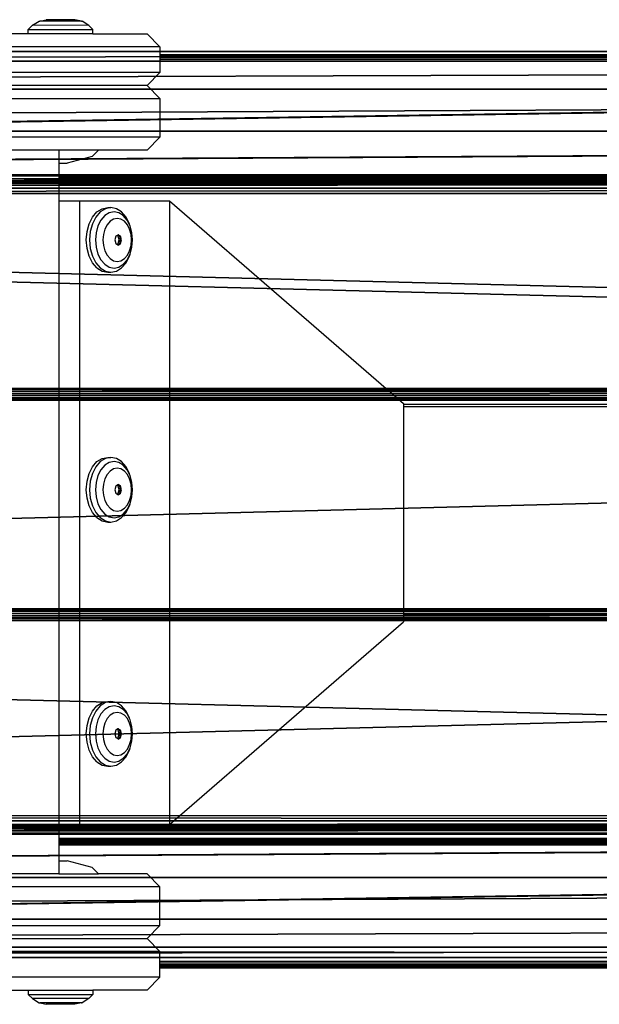
# Model space of a CAD drawing. Units: centimetres. Extents: x -320 to 320, y -195 to 195.
# Drawn here: x -4 to 9, y -13 to 10 of the extents above; entities that cross this region are included whole.
import ezdxf

# ---------------------------------------------------------------- set-up
doc = ezdxf.new("R2010")
doc.units = ezdxf.units.CM
doc.header["$LTSCALE"] = 2.54
doc.layers.get('0').update_dxf_attribs({"true_color": 0xff5454})
doc.layers.add('VP-EQ', color=7, linetype='Continuous', true_color=0x8a3492, plot=False)

# ---------------------------------------------------------------- blocks, each defined once
blk = doc.blocks.new('R__nica_6')
at = {"color": 0}
for p, q in [((0, 22, 8.75), (0, 209, 8.75)), ((0, 22, 8.75), (0, 209, 8.75)), ((0, 22, 8.5), (0, 209, 8.5)), ((0, 22, 8.5), (0, 209, 8.5)), ((2.855, 22, 8.75), (2.855, 209, 8.75)), ((2.855, 22, 8.75), (2.855, 209, 8.75)), ((2.879, 22, 8.5), (2.879, 209, 8.5)), ((2.879, 22, 8.5), (2.879, 209, 8.5)), ((3.022, 22, 8.71), (3.022, 209, 8.71)), ((3.022, 22, 8.71), (3.022, 209, 8.71)), ((3.06, 22, 8.396), (3.06, 209, 8.396)), ((3.06, 22, 8.396), (3.06, 209, 8.396)), ((3.17, 22, 8.625), (3.17, 209, 8.625)), ((3.17, 22, 8.625), (3.17, 209, 8.625)), ((3.288, 22, 8.5), (3.288, 209, 8.5)), ((3.288, 22, 8.5), (3.288, 209, 8.5)), ((7.816, 22, 0.158), (7.816, 209, 0.158)), ((7.816, 22, 0.158), (7.816, 209, 0.158)), ((7.887, 22, 0.074), (7.887, 209, 0.074)), ((7.887, 22, 0.074), (7.887, 209, 0.074)), ((7.981, 22, 0.019), (7.982, 209, 0.019)), ((7.981, 22, 0.019), (7.982, 209, 0.019)), ((8.033, 22, 0.283), (8.033, 209, 0.283)), ((8.033, 22, 0.283), (8.033, 209, 0.283)), ((8.089, 22, 0), (8.09, 209, 0)), ((8.089, 22, 0), (8.09, 209, 0)), ((8.089, 22, 0.25), (8.09, 209, 0.25)), ((8.089, 22, 0.25), (8.09, 209, 0.25)), ((12.925, 22, 0), (12.925, 209, 0)), ((12.925, 22, 0), (12.925, 209, 0)), ((12.925, 22, 0.25), (12.925, 209, 0.25)), ((12.925, 22, 0.25), (12.925, 209, 0.25)), ((12.982, 22, 0.283), (12.982, 209, 0.283)), ((12.982, 22, 0.283), (12.982, 209, 0.283)), ((13.033, 22, 0.019), (13.033, 209, 0.019)), ((13.033, 22, 0.019), (13.033, 209, 0.019)), ((13.128, 22, 0.074), (13.128, 209, 0.074)), ((13.128, 22, 0.074), (13.128, 209, 0.074)), ((13.198, 22, 0.158), (13.198, 209, 0.158)), ((13.198, 22, 0.158), (13.198, 209, 0.158)), ((17.726, 22, 8.5), (17.726, 209, 8.5)), ((17.726, 22, 8.5), (17.726, 209, 8.5)), ((17.844, 22, 8.625), (17.844, 209, 8.625)), ((17.844, 22, 8.625), (17.844, 209, 8.625)), ((17.955, 22, 8.396), (17.955, 209, 8.396)), ((17.955, 22, 8.396), (17.955, 209, 8.396)), ((17.993, 22, 8.71), (17.993, 209, 8.71)), ((17.993, 22, 8.71), (17.993, 209, 8.71)), ((18.135, 22, 8.5), (18.135, 209, 8.5)), ((18.135, 22, 8.5), (18.135, 209, 8.5)), ((18.159, 22, 8.75), (18.159, 209, 8.75)), ((18.159, 22, 8.75), (18.159, 209, 8.75)), ((21.015, 22, 8.5), (21.015, 209, 8.5)), ((21.015, 22, 8.5), (21.015, 209, 8.5)), ((21.015, 22, 8.75), (21.015, 209, 8.75)), ((21.015, 22, 8.75), (21.015, 209, 8.75))]:
    blk.add_line(p, q, dxfattribs=at)
mesh = blk.add_polyface(dxfattribs=at)
corners = [(2.855, 22, 8.75), (0, 209, 8.75), (0, 22, 8.75), (2.855, 209, 8.75)]
mesh.append_faces([[corners[k] for k in face] for face in [(0, 1, 2), (1, 0, 3)]], dxfattribs={"vtx0": -1, "color": 0})
mesh = blk.add_polyface(dxfattribs=at)
corners = [(0, 209, 8.75), (0, 22, 8.5), (0, 22, 8.75), (0, 209, 8.5)]
mesh.append_faces([[corners[k] for k in face] for face in [(0, 1, 2), (1, 0, 3)]], dxfattribs={"vtx0": -1, "color": 0})
mesh = blk.add_polyface(dxfattribs=at)
corners = [(0, 209, 8.5), (2.879, 22, 8.5), (0, 22, 8.5), (2.879, 209, 8.5)]
mesh.append_faces([[corners[k] for k in face] for face in [(0, 1, 2), (1, 0, 3)]], dxfattribs={"vtx0": -1, "color": 0})
mesh = blk.add_polyface(dxfattribs=at)
corners = [(3.022, 22, 8.71), (2.855, 209, 8.75), (2.855, 22, 8.75), (3.022, 209, 8.71)]
mesh.append_faces([[corners[k] for k in face] for face in [(0, 1, 2), (1, 0, 3)]], dxfattribs={"vtx0": -1, "color": 0})
mesh = blk.add_polyface(dxfattribs=at)
corners = [(2.879, 209, 8.5), (3.06, 22, 8.396), (2.879, 22, 8.5), (3.06, 209, 8.396)]
mesh.append_faces([[corners[k] for k in face] for face in [(0, 1, 2), (1, 0, 3)]], dxfattribs={"vtx0": -1, "color": 0})
mesh = blk.add_polyface(dxfattribs=at)
corners = [(3.17, 22, 8.625), (3.022, 209, 8.71), (3.022, 22, 8.71), (3.17, 209, 8.625)]
mesh.append_faces([[corners[k] for k in face] for face in [(0, 1, 2), (1, 0, 3)]], dxfattribs={"vtx0": -1, "color": 0})
mesh = blk.add_polyface(dxfattribs=at)
corners = [(3.06, 209, 8.396), (7.816, 22, 0.158), (3.06, 22, 8.396), (7.816, 209, 0.158)]
mesh.append_faces([[corners[k] for k in face] for face in [(0, 1, 2), (1, 0, 3)]], dxfattribs={"vtx0": -1, "color": 0})
mesh = blk.add_polyface(dxfattribs=at)
corners = [(3.288, 209, 8.5), (3.17, 22, 8.625), (3.288, 22, 8.5), (3.17, 209, 8.625)]
mesh.append_faces([[corners[k] for k in face] for face in [(0, 1, 2), (1, 0, 3)]], dxfattribs={"vtx0": -1, "color": 0})
mesh = blk.add_polyface(dxfattribs=at)
corners = [(8.033, 209, 0.283), (3.288, 22, 8.5), (8.033, 22, 0.283), (3.288, 209, 8.5)]
mesh.append_faces([[corners[k] for k in face] for face in [(0, 1, 2), (1, 0, 3)]], dxfattribs={"vtx0": -1, "color": 0})
mesh = blk.add_polyface(dxfattribs=at)
corners = [(7.816, 22, 0.158), (7.887, 209, 0.074), (7.887, 22, 0.074), (7.816, 209, 0.158)]
mesh.append_faces([[corners[k] for k in face] for face in [(0, 1, 2), (1, 0, 3)]], dxfattribs={"vtx0": -1, "color": 0})
mesh = blk.add_polyface(dxfattribs=at)
corners = [(7.887, 209, 0.074), (7.981, 22, 0.019), (7.887, 22, 0.074), (7.982, 209, 0.019)]
mesh.append_faces([[corners[k] for k in face] for face in [(0, 1, 2), (1, 0, 3)]], dxfattribs={"vtx0": -1, "color": 0})
mesh = blk.add_polyface(dxfattribs=at)
corners = [(7.982, 209, 0.019), (8.089, 22, 0), (7.981, 22, 0.019), (8.09, 209, 0)]
mesh.append_faces([[corners[k] for k in face] for face in [(0, 1, 2), (1, 0, 3)]], dxfattribs={"vtx0": -1, "color": 0})
mesh = blk.add_polyface(dxfattribs=at)
corners = [(8.089, 22, 0.25), (8.033, 209, 0.283), (8.033, 22, 0.283), (8.09, 209, 0.25)]
mesh.append_faces([[corners[k] for k in face] for face in [(0, 1, 2), (1, 0, 3)]], dxfattribs={"vtx0": -1, "color": 0})
mesh = blk.add_polyface(dxfattribs=at)
corners = [(8.09, 209, 0), (12.925, 22, 0), (8.089, 22, 0), (12.925, 209, 0)]
mesh.append_faces([[corners[k] for k in face] for face in [(0, 1, 2), (1, 0, 3)]], dxfattribs={"vtx0": -1, "color": 0})
mesh = blk.add_polyface(dxfattribs=at)
corners = [(12.925, 22, 0.25), (8.09, 209, 0.25), (8.089, 22, 0.25), (12.925, 209, 0.25)]
mesh.append_faces([[corners[k] for k in face] for face in [(0, 1, 2), (1, 0, 3)]], dxfattribs={"vtx0": -1, "color": 0})
mesh = blk.add_polyface(dxfattribs=at)
corners = [(12.925, 209, 0), (13.033, 22, 0.019), (12.925, 22, 0), (13.033, 209, 0.019)]
mesh.append_faces([[corners[k] for k in face] for face in [(0, 1, 2), (1, 0, 3)]], dxfattribs={"vtx0": -1, "color": 0})
mesh = blk.add_polyface(dxfattribs=at)
corners = [(12.982, 22, 0.283), (12.925, 209, 0.25), (12.925, 22, 0.25), (12.982, 209, 0.283)]
mesh.append_faces([[corners[k] for k in face] for face in [(0, 1, 2), (1, 0, 3)]], dxfattribs={"vtx0": -1, "color": 0})
mesh = blk.add_polyface(dxfattribs=at)
corners = [(17.726, 209, 8.5), (12.982, 22, 0.283), (17.726, 22, 8.5), (12.982, 209, 0.283)]
mesh.append_faces([[corners[k] for k in face] for face in [(0, 1, 2), (1, 0, 3)]], dxfattribs={"vtx0": -1, "color": 0})
mesh = blk.add_polyface(dxfattribs=at)
corners = [(13.033, 209, 0.019), (13.128, 22, 0.074), (13.033, 22, 0.019), (13.128, 209, 0.074)]
mesh.append_faces([[corners[k] for k in face] for face in [(0, 1, 2), (1, 0, 3)]], dxfattribs={"vtx0": -1, "color": 0})
mesh = blk.add_polyface(dxfattribs=at)
corners = [(13.128, 22, 0.074), (13.198, 209, 0.158), (13.198, 22, 0.158), (13.128, 209, 0.074)]
mesh.append_faces([[corners[k] for k in face] for face in [(0, 1, 2), (1, 0, 3)]], dxfattribs={"vtx0": -1, "color": 0})
mesh = blk.add_polyface(dxfattribs=at)
corners = [(13.198, 22, 0.158), (17.955, 209, 8.396), (17.955, 22, 8.396), (13.198, 209, 0.158)]
mesh.append_faces([[corners[k] for k in face] for face in [(0, 1, 2), (1, 0, 3)]], dxfattribs={"vtx0": -1, "color": 0})
mesh = blk.add_polyface(dxfattribs=at)
corners = [(17.844, 22, 8.625), (17.726, 209, 8.5), (17.726, 22, 8.5), (17.844, 209, 8.625)]
mesh.append_faces([[corners[k] for k in face] for face in [(0, 1, 2), (1, 0, 3)]], dxfattribs={"vtx0": -1, "color": 0})
mesh = blk.add_polyface(dxfattribs=at)
corners = [(17.993, 22, 8.71), (17.844, 209, 8.625), (17.844, 22, 8.625), (17.993, 209, 8.71)]
mesh.append_faces([[corners[k] for k in face] for face in [(0, 1, 2), (1, 0, 3)]], dxfattribs={"vtx0": -1, "color": 0})
mesh = blk.add_polyface(dxfattribs=at)
corners = [(17.955, 209, 8.396), (18.135, 22, 8.5), (17.955, 22, 8.396), (18.135, 209, 8.5)]
mesh.append_faces([[corners[k] for k in face] for face in [(0, 1, 2), (1, 0, 3)]], dxfattribs={"vtx0": -1, "color": 0})
mesh = blk.add_polyface(dxfattribs=at)
corners = [(18.159, 22, 8.75), (17.993, 209, 8.71), (17.993, 22, 8.71), (18.159, 209, 8.75)]
mesh.append_faces([[corners[k] for k in face] for face in [(0, 1, 2), (1, 0, 3)]], dxfattribs={"vtx0": -1, "color": 0})
mesh = blk.add_polyface(dxfattribs=at)
corners = [(18.135, 209, 8.5), (21.015, 22, 8.5), (18.135, 22, 8.5), (21.015, 209, 8.5)]
mesh.append_faces([[corners[k] for k in face] for face in [(0, 1, 2), (1, 0, 3)]], dxfattribs={"vtx0": -1, "color": 0})
mesh = blk.add_polyface(dxfattribs=at)
corners = [(21.015, 22, 8.75), (18.159, 209, 8.75), (18.159, 22, 8.75), (21.015, 209, 8.75)]
mesh.append_faces([[corners[k] for k in face] for face in [(0, 1, 2), (1, 0, 3)]], dxfattribs={"vtx0": -1, "color": 0})
mesh = blk.add_polyface(dxfattribs=at)
corners = [(21.015, 22, 8.5), (21.015, 209, 8.75), (21.015, 22, 8.75), (21.015, 209, 8.5)]
mesh.append_faces([[corners[k] for k in face] for face in [(0, 1, 2), (1, 0, 3)]], dxfattribs={"vtx0": -1, "color": 0})
blk = doc.blocks.new('rynna_187_1')
at = {"color": 253, "true_color": 0xa8a8a8, "extrusion": (9.61697e-14, 5.11339e-08, 1), "rotation": 8.127438019525682e-06}
blk.add_blockref('R__nica_6', (0, 0, -8.751), dxfattribs=at)
blk = doc.blocks.new('Grupuj_127')
at = {"color": 0}
for p, q in [((0, 190, 1.3), (0, 3, 1.3)), ((0, 190), (0, 3)), ((0, 190), (0, 3)), ((0, 190, 1.3), (0, 3, 1.3)), ((3, 190, 1.3), (3, 3, 1.3)), ((3, 190, 0), (3, 3, 0)), ((3, 190, 0), (3, 3, 0)), ((3, 190, 1.3), (3, 3, 1.3)), ((18.015, 3, 1.3), (18.015, 190, 1.3)), ((18.015, 3, 0), (18.015, 190, 0)), ((18.015, 3, 0), (18.015, 190, 0)), ((18.015, 3, 1.3), (18.015, 190, 1.3)), ((21.015, 3, 1.3), (21.015, 190, 1.3)), ((21.015, 3), (21.015, 190, 0)), ((21.015, 3, 1.3), (21.015, 190, 1.3)), ((21.015, 3), (21.015, 190, 0))]:
    blk.add_line(p, q, dxfattribs=at)
mesh = blk.add_polyface(dxfattribs=at)
corners = [(18.015, 0, 1.3), (3, 3, 1.3), (3, 0, 1.3), (18.015, 3, 1.3), (19.167, 0.221, 1.3), (18.015, 190, 1.3), (18.015, 193, 1.3), (19.167, 192.779, 1.3), (20.144, 0.871, 1.3), (20.144, 192.129, 1.3), (20.793, 1.848, 1.3), (20.794, 191.152, 1.3), (21.015, 3, 1.3), (21.015, 190, 1.3), (0.235, 1.856, 1.3), (0, 190, 1.3), (0, 3, 1.3), (0.235, 191.144, 1.3), (0.885, 0.885, 1.3), (0.885, 192.115, 1.3), (1.856, 0.235, 1.3), (1.856, 192.765, 1.3), (3, 193, 1.3), (3, 190, 1.3)]
mesh.append_faces([[corners[k] for k in face] for face in [(11, 12, 13), (14, 15, 16)]], dxfattribs={"vtx0": -1, "color": 0})
mesh.append_faces([[corners[k] for k in face] for face in [(0, 1, 2), (1, 0, 3), (3, 4, 5), (6, 4, 7), (7, 8, 9), (9, 10, 11), (15, 14, 17), (17, 18, 19), (19, 20, 21), (21, 1, 22), (22, 23, 6)]], dxfattribs={"vtx0": -1, "vtx1": -1, "color": 0})
mesh.append_faces([[corners[k] for k in face] for face in [(5, 4, 6), (21, 2, 1)]], dxfattribs={"vtx0": -1, "vtx1": -1, "vtx2": -1, "color": 0})
mesh.append_faces([[corners[k] for k in face] for face in [(3, 0, 4), (7, 4, 8), (9, 8, 10), (11, 10, 12), (17, 14, 18), (19, 18, 20), (21, 20, 2), (22, 1, 23), (6, 23, 5)]], dxfattribs={"vtx0": -1, "vtx2": -1, "color": 0})
mesh = blk.add_polyface(dxfattribs=at)
corners = [(3, 193, 0), (3, 3, 0), (1.856, 192.765, 0), (3, 190, 0), (18.015, 193, 0), (18.015, 190, 0), (19.167, 192.779, 0), (19.167, 0.221, 0), (20.144, 0.871, 0), (20.144, 192.129, 0), (20.793, 1.848, 0), (20.794, 191.152, 0), (21.015, 3), (21.015, 190, 0), (0.235, 191.144, 0), (0, 3), (0, 190), (0.235, 1.856, 0), (0.885, 0.885, 0), (0.885, 192.115, 0), (1.856, 0.235, 0.001), (3, 0, 0), (18.015, 3, 0), (18.015, 0, 0)]
mesh.append_faces([[corners[k] for k in face] for face in [(12, 11, 13), (14, 15, 16)]], dxfattribs={"vtx0": -1, "color": 0})
mesh.append_faces([[corners[k] for k in face] for face in [(0, 1, 2), (1, 0, 3), (3, 4, 5), (7, 6, 8), (8, 9, 10), (10, 11, 12), (15, 14, 17), (17, 14, 18), (18, 19, 20), (20, 2, 21), (21, 22, 23), (23, 5, 7)]], dxfattribs={"vtx0": -1, "vtx1": -1, "color": 0})
mesh.append_faces([[corners[k] for k in face] for face in [(5, 6, 7), (21, 2, 1)]], dxfattribs={"vtx0": -1, "vtx1": -1, "vtx2": -1, "color": 0})
mesh.append_faces([[corners[k] for k in face] for face in [(3, 0, 4), (5, 4, 6), (8, 6, 9), (10, 9, 11), (18, 14, 19), (20, 19, 2), (21, 1, 22), (23, 22, 5)]], dxfattribs={"vtx0": -1, "vtx2": -1, "color": 0})
mesh = blk.add_polyface(dxfattribs=at)
corners = [(0, 3, 1.3), (0, 190), (0, 3), (0, 190, 1.3)]
mesh.append_faces([[corners[k] for k in face] for face in [(0, 1, 2), (1, 0, 3)]], dxfattribs={"vtx0": -1, "color": 0})
mesh = blk.add_polyface(dxfattribs=at)
corners = [(3, 190, 0), (3, 3, 1.3), (3, 3, 0), (3, 190, 1.3)]
mesh.append_faces([[corners[k] for k in face] for face in [(0, 1, 2), (1, 0, 3)]], dxfattribs={"vtx0": -1, "color": 0})
mesh = blk.add_polyface(dxfattribs=at)
corners = [(18.015, 3, 1.3), (18.015, 190, 0), (18.015, 3, 0), (18.015, 190, 1.3)]
mesh.append_faces([[corners[k] for k in face] for face in [(0, 1, 2), (1, 0, 3)]], dxfattribs={"vtx0": -1, "color": 0})
mesh = blk.add_polyface(dxfattribs=at)
corners = [(21.015, 190, 0), (21.015, 3, 1.3), (21.015, 3), (21.015, 190, 1.3)]
mesh.append_faces([[corners[k] for k in face] for face in [(0, 1, 2), (1, 0, 3)]], dxfattribs={"vtx0": -1, "color": 0})
blk = doc.blocks.new('rynienka_zapora_187_ROBINIA')
at = {"color": 153, "true_color": 0x6495eb, "extrusion": (-5.17171e-07, -5.33806e-08, 1), "rotation": 8.53762436976278e-07}
blk.add_blockref('Grupuj_127', (0.936, 0, 83.677), dxfattribs=at)
at = {"color": 0, "extrusion": (-2.31895e-07, -2.85276e-07, 1), "rotation": 8.53767164367377e-07}
blk.add_blockref('rynna_187_1', (0.936, -19, 83.677), dxfattribs=at)
blk = doc.blocks.new('Grupuj_106')
at = {"color": 0}
blk.add_blockref('rynienka_zapora_187_ROBINIA', (29.902, 63.14), dxfattribs=at)
blk = doc.blocks.new('2854')
at = {"layer": 'VP-EQ', "color": 0}
for p, q in [((5156.025, -3201.257), (5156.123, -3201.161)), ((5156.123, -3201.161), (5156.276, -3201.061)), ((5157.428, -3201.162), (5156.123, -3201.161)), ((5156.276, -3201.061), (5156.293, -3201.061)), ((5156.293, -3201.061), (5156.442, -3201.03)), ((5157.258, -3201.062), (5156.293, -3201.061)), ((5157.109, -3201.031), (5156.442, -3201.03)), ((5157.258, -3201.062), (5157.109, -3201.031)), ((5157.258, -3201.062), (5157.275, -3201.062)), ((5157.428, -3201.162), (5157.275, -3201.062)), ((5157.525, -3201.259), (5157.428, -3201.162)), ((5156.025, -3201.357), (5155.625, -3201.357)), ((5156.025, -3201.357), (5156.025, -3201.257)), ((5156.025, -3201.257), (5157.525, -3201.259)), ((5157.525, -3201.357), (5156.025, -3201.357)), ((5157.525, -3201.357), (5157.525, -3201.259)), ((5157.525, -3201.357), (5158.781, -3201.357)), ((5158.781, -3201.357), (5159.081, -3201.657)), ((5159.081, -3201.657), (5152.581, -3201.657)), ((5159.081, -3201.657), (5159.081, -3201.837)), ((5159.081, -3201.837), (5179.11, -3201.837)), ((5159.081, -3201.837), (5179.112, -3201.838)), ((5159.081, -3201.837), (5159.081, -3201.841)), ((5159.081, -3201.841), (5179.112, -3201.838)), ((5159.081, -3201.841), (5179.112, -3201.841)), ((5159.081, -3201.841), (5159.081, -3201.845)), ((5159.081, -3201.845), (5179.112, -3201.846)), ((5159.081, -3201.845), (5159.081, -3201.851)), ((5159.081, -3201.851), (5179.112, -3201.85)), ((5159.081, -3201.851), (5159.081, -3201.856)), ((5159.081, -3201.856), (5179.112, -3201.853)), ((5159.081, -3201.856), (5179.112, -3201.856)), ((5159.081, -3201.856), (5159.081, -3201.862)), ((5159.081, -3201.862), (5179.112, -3201.864)), ((5159.081, -3201.862), (5159.081, -3201.866)), ((5159.081, -3201.866), (5179.11, -3201.868)), ((5159.081, -3201.866), (5159.081, -3201.872)), ((5159.081, -3201.872), (5179.112, -3201.87)), ((5159.081, -3201.872), (5159.081, -3201.876)), ((5159.081, -3201.876), (5179.112, -3201.875)), ((5159.081, -3201.876), (5159.081, -3201.88)), ((5159.081, -3201.88), (5179.112, -3201.88)), ((5159.081, -3201.88), (5159.081, -3201.884)), ((5179.112, -3201.885), (5159.081, -3201.884)), ((5159.081, -3201.884), (5159.081, -3201.894)), ((5179.112, -3201.897), (5159.081, -3201.894)), ((5159.081, -3201.894), (5159.081, -3201.906)), ((5179.112, -3201.905), (5159.081, -3201.906)), ((5159.081, -3201.906), (5159.081, -3201.911)), ((5159.081, -3201.911), (5179.112, -3201.911)), ((5159.081, -3201.911), (5159.081, -3201.947)), ((5159.081, -3201.947), (5179.112, -3201.947)), ((5159.081, -3201.947), (5159.081, -3201.986)), ((5159.081, -3201.986), (5179.112, -3201.986)), ((5159.081, -3201.986), (5159.081, -3202.257)), ((5159.081, -3202.257), (5152.581, -3202.257)), ((5159.081, -3202.257), (5158.781, -3202.557)), ((5158.781, -3202.557), (5152.881, -3202.557)), ((5158.781, -3202.557), (5159.081, -3202.857)), ((5152.581, -3202.857), (5159.081, -3202.857)), ((5159.081, -3202.857), (5159.081, -3203.757)), ((5159.081, -3203.757), (5152.581, -3203.757)), ((5159.081, -3203.757), (5158.781, -3204.057)), ((5156.733, -3204.057), (5154.082, -3204.057)), ((5156.733, -3204.057), (5156.733, -3204.357)), ((5157.652, -3204.057), (5156.733, -3204.057)), ((5157.652, -3204.057), (5157.506, -3204.203)), ((5158.781, -3204.057), (5157.652, -3204.057)), ((5156.733, -3204.357), (5156.931, -3204.357)), ((5156.733, -3204.357), (5156.733, -3204.686)), ((5157.506, -3204.203), (5156.931, -3204.357)), ((5156.733, -3204.686), (5179.112, -3204.686)), ((5156.733, -3204.686), (5156.733, -3204.705)), ((5179.112, -3204.71), (5156.733, -3204.705)), ((5156.733, -3204.705), (5156.733, -3204.722)), ((5179.112, -3204.721), (5156.733, -3204.722)), ((5156.733, -3204.722), (5156.733, -3204.725)), ((5179.112, -3204.725), (5156.733, -3204.725)), ((5156.733, -3204.725), (5156.733, -3204.74)), ((5179.112, -3204.744), (5156.733, -3204.74)), ((5156.733, -3204.74), (5156.733, -3204.756)), ((5179.112, -3204.754), (5156.733, -3204.756)), ((5156.733, -3204.756), (5156.733, -3204.761)), ((5179.112, -3204.761), (5156.733, -3204.761)), ((5156.733, -3204.761), (5156.733, -3204.771)), ((5179.112, -3204.774), (5156.733, -3204.771)), ((5156.733, -3204.771), (5156.733, -3204.785)), ((5179.112, -3204.783), (5156.733, -3204.785)), ((5156.733, -3204.785), (5156.733, -3204.796)), ((5179.112, -3204.797), (5156.733, -3204.796)), ((5156.733, -3204.796), (5156.733, -3204.802)), ((5179.112, -3204.801), (5156.733, -3204.802)), ((5156.733, -3204.802), (5156.733, -3204.805)), ((5179.112, -3204.805), (5156.733, -3204.805)), ((5156.733, -3204.805), (5156.733, -3204.816)), ((5179.112, -3204.816), (5156.733, -3204.816)), ((5179.112, -3204.819), (5156.733, -3204.816)), ((5156.733, -3204.816), (5156.733, -3204.825)), ((5179.11, -3204.821), (5156.733, -3204.825)), ((5179.112, -3204.825), (5156.733, -3204.825)), ((5156.733, -3204.825), (5156.733, -3204.831)), ((5179.11, -3204.828), (5156.733, -3204.828)), ((5179.112, -3204.831), (5156.733, -3204.831)), ((5179.11, -3204.835), (5156.733, -3204.831)), ((5156.733, -3204.831), (5156.733, -3204.836)), ((5179.11, -3204.835), (5156.733, -3204.836)), ((5156.733, -3204.836), (5179.112, -3204.836)), ((5156.733, -3204.836), (5156.733, -3205.233)), ((5156.733, -3205.233), (5157.221, -3205.233)), ((5156.733, -3205.233), (5156.733, -3219.703)), ((5157.221, -3205.233), (5159.299, -3205.233)), ((5157.221, -3219.703), (5157.221, -3205.233)), ((5159.299, -3205.233), (5159.299, -3219.703)), ((5159.299, -3205.233), (5164.734, -3209.933)), ((5157.516, -3205.61), (5157.619, -3205.491)), ((5157.694, -3205.491), (5157.591, -3205.61)), ((5157.619, -3205.491), (5157.739, -3205.416)), ((5157.814, -3205.416), (5157.694, -3205.491)), ((5157.739, -3205.416), (5157.868, -3205.391)), ((5157.903, -3205.51), (5157.799, -3205.575)), ((5157.943, -3205.391), (5157.814, -3205.416)), ((5157.868, -3205.391), (5157.943, -3205.391)), ((5158.015, -3205.488), (5157.903, -3205.51)), ((5158.071, -3205.416), (5157.943, -3205.391)), ((5158.127, -3205.51), (5158.015, -3205.488)), ((5158.191, -3205.491), (5158.071, -3205.416)), ((5158.231, -3205.575), (5158.127, -3205.51)), ((5158.294, -3205.61), (5158.191, -3205.491)), ((5157.388, -3205.946), (5157.437, -3205.766)), ((5157.437, -3205.766), (5157.516, -3205.61)), ((5157.512, -3205.766), (5157.463, -3205.946)), ((5157.591, -3205.61), (5157.512, -3205.766)), ((5157.709, -3205.679), (5157.64, -3205.814)), ((5157.799, -3205.575), (5157.709, -3205.679)), ((5157.856, -3205.787), (5157.803, -3205.891)), ((5157.924, -3205.708), (5157.856, -3205.787)), ((5158.004, -3205.658), (5157.924, -3205.708)), ((5158.09, -3205.641), (5158.004, -3205.658)), ((5158.175, -3205.658), (5158.09, -3205.641)), ((5158.255, -3205.708), (5158.175, -3205.658)), ((5158.321, -3205.679), (5158.231, -3205.575)), ((5158.324, -3205.787), (5158.255, -3205.708)), ((5158.373, -3205.766), (5158.294, -3205.61)), ((5158.383, -3205.802), (5158.321, -3205.679)), ((5158.376, -3205.891), (5158.324, -3205.787)), ((5158.383, -3205.802), (5158.373, -3205.766)), ((5157.371, -3206.141), (5157.388, -3205.946)), ((5157.463, -3205.946), (5157.446, -3206.141)), ((5157.597, -3205.972), (5157.582, -3206.141)), ((5157.64, -3205.814), (5157.597, -3205.972)), ((5157.77, -3206.011), (5157.759, -3206.141)), ((5157.803, -3205.891), (5157.77, -3206.011)), ((5158.109, -3206.023), (5158.103, -3206.027)), ((5158.113, -3206.021), (5158.109, -3206.023)), ((5158.146, -3206.056), (5158.109, -3206.023)), ((5158.169, -3206.056), (5158.113, -3206.021)), ((5158.409, -3206.011), (5158.376, -3205.891)), ((5158.389, -3205.814), (5158.383, -3205.802)), ((5158.432, -3205.972), (5158.389, -3205.814)), ((5158.421, -3206.141), (5158.409, -3206.011)), ((5158.447, -3206.141), (5158.432, -3205.972)), ((5157.388, -3206.335), (5157.371, -3206.141)), ((5157.446, -3206.141), (5157.463, -3206.335)), ((5157.582, -3206.141), (5157.597, -3206.309)), ((5157.759, -3206.141), (5157.77, -3206.27)), ((5158.057, -3206.056), (5158.034, -3206.141)), ((5158.034, -3206.141), (5158.057, -3206.225)), ((5158.103, -3206.027), (5158.057, -3206.056)), ((5158.057, -3206.225), (5158.103, -3206.251)), ((5158.134, -3206.141), (5158.103, -3206.027)), ((5158.146, -3206.056), (5158.103, -3206.027)), ((5158.103, -3206.251), (5158.134, -3206.141)), ((5158.103, -3206.251), (5158.146, -3206.225)), ((5158.103, -3206.251), (5158.113, -3206.26)), ((5158.113, -3206.26), (5158.169, -3206.225)), ((5158.169, -3206.141), (5158.146, -3206.056)), ((5158.146, -3206.225), (5158.169, -3206.141)), ((5158.192, -3206.141), (5158.169, -3206.056)), ((5158.169, -3206.225), (5158.192, -3206.141)), ((5158.409, -3206.27), (5158.421, -3206.141)), ((5158.432, -3206.309), (5158.447, -3206.141)), ((5157.437, -3206.516), (5157.388, -3206.335)), ((5157.463, -3206.335), (5157.512, -3206.516)), ((5157.597, -3206.309), (5157.64, -3206.467)), ((5157.64, -3206.467), (5157.709, -3206.602)), ((5157.77, -3206.27), (5157.803, -3206.39)), ((5157.803, -3206.39), (5157.856, -3206.494)), ((5158.321, -3206.602), (5158.389, -3206.467)), ((5158.324, -3206.494), (5158.376, -3206.39)), ((5158.373, -3206.516), (5158.389, -3206.467)), ((5158.376, -3206.39), (5158.409, -3206.27)), ((5158.389, -3206.467), (5158.432, -3206.309)), ((5157.516, -3206.671), (5157.437, -3206.516)), ((5157.512, -3206.516), (5157.591, -3206.671)), ((5157.619, -3206.79), (5157.516, -3206.671)), ((5157.591, -3206.671), (5157.694, -3206.79)), ((5157.709, -3206.602), (5157.799, -3206.706)), ((5157.799, -3206.706), (5157.903, -3206.771)), ((5157.856, -3206.494), (5157.924, -3206.573)), ((5157.924, -3206.573), (5158.004, -3206.623)), ((5158.004, -3206.623), (5158.09, -3206.64)), ((5158.09, -3206.64), (5158.175, -3206.623)), ((5158.127, -3206.771), (5158.231, -3206.706)), ((5158.175, -3206.623), (5158.255, -3206.573)), ((5158.191, -3206.79), (5158.294, -3206.671)), ((5158.231, -3206.706), (5158.321, -3206.602)), ((5158.255, -3206.573), (5158.324, -3206.494)), ((5158.294, -3206.671), (5158.373, -3206.516)), ((5157.619, -3206.79), (5157.739, -3206.865)), ((5157.694, -3206.79), (5157.814, -3206.865)), ((5157.739, -3206.865), (5157.868, -3206.891)), ((5157.814, -3206.865), (5157.943, -3206.891)), ((5157.868, -3206.891), (5157.943, -3206.891)), ((5157.903, -3206.771), (5158.015, -3206.793)), ((5157.943, -3206.891), (5158.071, -3206.865)), ((5158.015, -3206.793), (5158.127, -3206.771)), ((5158.071, -3206.865), (5158.191, -3206.79)), ((5164.734, -3209.933), (5164.734, -3209.956)), ((5261.611, -3209.956), (5164.734, -3209.956)), ((5164.734, -3209.956), (5164.734, -3210.013)), ((5261.611, -3210.013), (5164.734, -3210.013)), ((5164.734, -3210.013), (5164.734, -3214.848)), ((5157.619, -3211.284), (5157.739, -3211.209)), ((5157.814, -3211.209), (5157.694, -3211.284)), ((5157.739, -3211.209), (5157.868, -3211.184)), ((5157.943, -3211.184), (5157.814, -3211.209)), ((5157.868, -3211.184), (5157.943, -3211.184)), ((5158.071, -3211.209), (5157.943, -3211.184)), ((5158.191, -3211.284), (5158.071, -3211.209)), ((5157.437, -3211.559), (5157.516, -3211.403)), ((5157.591, -3211.403), (5157.512, -3211.559)), ((5157.516, -3211.403), (5157.619, -3211.284)), ((5157.694, -3211.284), (5157.591, -3211.403)), ((5157.709, -3211.472), (5157.64, -3211.608)), ((5157.799, -3211.369), (5157.709, -3211.472)), ((5157.903, -3211.304), (5157.799, -3211.369)), ((5157.924, -3211.501), (5157.856, -3211.581)), ((5158.015, -3211.281), (5157.903, -3211.304)), ((5158.004, -3211.452), (5157.924, -3211.501)), ((5158.09, -3211.435), (5158.004, -3211.452)), ((5158.127, -3211.304), (5158.015, -3211.281)), ((5158.175, -3211.452), (5158.09, -3211.435)), ((5158.231, -3211.369), (5158.127, -3211.304)), ((5158.255, -3211.501), (5158.175, -3211.452)), ((5158.294, -3211.403), (5158.191, -3211.284)), ((5158.321, -3211.472), (5158.231, -3211.369)), ((5158.324, -3211.581), (5158.255, -3211.501)), ((5158.373, -3211.559), (5158.294, -3211.403)), ((5158.383, -3211.595), (5158.321, -3211.472)), ((5157.388, -3211.74), (5157.437, -3211.559)), ((5157.512, -3211.559), (5157.463, -3211.74)), ((5157.64, -3211.608), (5157.597, -3211.765)), ((5157.803, -3211.684), (5157.77, -3211.805)), ((5157.856, -3211.581), (5157.803, -3211.684)), ((5158.376, -3211.684), (5158.324, -3211.581)), ((5158.383, -3211.595), (5158.373, -3211.559)), ((5158.409, -3211.805), (5158.376, -3211.684)), ((5158.389, -3211.608), (5158.383, -3211.595)), ((5158.432, -3211.765), (5158.389, -3211.608)), ((5157.371, -3211.934), (5157.388, -3211.74)), ((5157.388, -3212.128), (5157.371, -3211.934)), ((5157.463, -3211.74), (5157.446, -3211.934)), ((5157.446, -3211.934), (5157.463, -3212.128)), ((5157.597, -3211.765), (5157.582, -3211.934)), ((5157.582, -3211.934), (5157.597, -3212.103)), ((5157.77, -3211.805), (5157.759, -3211.934)), ((5157.759, -3211.934), (5157.77, -3212.063)), ((5158.057, -3211.849), (5158.034, -3211.934)), ((5158.034, -3211.934), (5158.057, -3212.018)), ((5158.103, -3211.821), (5158.057, -3211.849)), ((5158.109, -3211.817), (5158.103, -3211.821)), ((5158.134, -3211.934), (5158.103, -3211.821)), ((5158.146, -3211.849), (5158.103, -3211.821)), ((5158.103, -3212.045), (5158.134, -3211.934)), ((5158.113, -3211.814), (5158.109, -3211.817)), ((5158.146, -3211.849), (5158.109, -3211.817)), ((5158.169, -3211.849), (5158.113, -3211.814)), ((5158.169, -3211.934), (5158.146, -3211.849)), ((5158.146, -3212.018), (5158.169, -3211.934)), ((5158.192, -3211.934), (5158.169, -3211.849)), ((5158.169, -3212.018), (5158.192, -3211.934)), ((5158.421, -3211.934), (5158.409, -3211.805)), ((5158.409, -3212.063), (5158.421, -3211.934)), ((5158.447, -3211.934), (5158.432, -3211.765)), ((5158.432, -3212.103), (5158.447, -3211.934)), ((5157.437, -3212.309), (5157.388, -3212.128)), ((5157.463, -3212.128), (5157.512, -3212.309)), ((5157.597, -3212.103), (5157.64, -3212.26)), ((5157.77, -3212.063), (5157.803, -3212.183)), ((5157.803, -3212.183), (5157.856, -3212.287)), ((5158.057, -3212.018), (5158.103, -3212.045)), ((5158.103, -3212.045), (5158.146, -3212.018)), ((5158.103, -3212.045), (5158.113, -3212.053)), ((5158.113, -3212.053), (5158.169, -3212.018)), ((5158.324, -3212.287), (5158.376, -3212.183)), ((5158.376, -3212.183), (5158.409, -3212.063)), ((5158.389, -3212.26), (5158.432, -3212.103)), ((5157.516, -3212.464), (5157.437, -3212.309)), ((5157.512, -3212.309), (5157.591, -3212.464)), ((5157.64, -3212.26), (5157.709, -3212.395)), ((5157.709, -3212.395), (5157.799, -3212.499)), ((5157.856, -3212.287), (5157.924, -3212.366)), ((5157.924, -3212.366), (5158.004, -3212.416)), ((5158.004, -3212.416), (5158.09, -3212.433)), ((5158.09, -3212.433), (5158.175, -3212.416)), ((5158.175, -3212.416), (5158.255, -3212.366)), ((5158.231, -3212.499), (5158.321, -3212.395)), ((5158.255, -3212.366), (5158.324, -3212.287)), ((5158.294, -3212.464), (5158.373, -3212.309)), ((5158.321, -3212.395), (5158.389, -3212.26)), ((5158.373, -3212.309), (5158.389, -3212.26)), ((5157.619, -3212.583), (5157.516, -3212.464)), ((5157.591, -3212.464), (5157.694, -3212.583)), ((5157.619, -3212.583), (5157.739, -3212.658)), ((5157.694, -3212.583), (5157.814, -3212.658)), ((5157.799, -3212.499), (5157.903, -3212.564)), ((5157.903, -3212.564), (5158.015, -3212.586)), ((5158.015, -3212.586), (5158.127, -3212.564)), ((5158.071, -3212.658), (5158.191, -3212.583)), ((5158.127, -3212.564), (5158.231, -3212.499)), ((5158.191, -3212.583), (5158.294, -3212.464)), ((5157.739, -3212.658), (5157.868, -3212.684)), ((5157.814, -3212.658), (5157.943, -3212.684)), ((5157.868, -3212.684), (5157.943, -3212.684)), ((5157.943, -3212.684), (5158.071, -3212.658)), ((5261.611, -3214.848), (5164.734, -3214.848)), ((5164.734, -3214.848), (5164.734, -3214.905)), ((5261.611, -3214.905), (5164.734, -3214.905)), ((5164.734, -3214.905), (5164.734, -3215.003)), ((5159.299, -3219.703), (5164.734, -3215.003)), ((5157.516, -3217.069), (5157.619, -3216.95)), ((5157.694, -3216.95), (5157.591, -3217.069)), ((5157.619, -3216.95), (5157.739, -3216.875)), ((5157.814, -3216.875), (5157.694, -3216.95)), ((5157.739, -3216.875), (5157.868, -3216.849)), ((5157.903, -3216.969), (5157.799, -3217.034)), ((5157.943, -3216.849), (5157.814, -3216.875)), ((5157.868, -3216.849), (5157.943, -3216.849)), ((5158.015, -3216.947), (5157.903, -3216.969)), ((5158.071, -3216.875), (5157.943, -3216.849)), ((5158.127, -3216.969), (5158.015, -3216.947)), ((5158.191, -3216.95), (5158.071, -3216.875)), ((5158.231, -3217.034), (5158.127, -3216.969)), ((5158.294, -3217.069), (5158.191, -3216.95)), ((5157.437, -3217.224), (5157.516, -3217.069)), ((5157.591, -3217.069), (5157.512, -3217.224)), ((5157.709, -3217.138), (5157.64, -3217.273)), ((5157.799, -3217.034), (5157.709, -3217.138)), ((5157.924, -3217.167), (5157.856, -3217.246)), ((5158.004, -3217.117), (5157.924, -3217.167)), ((5158.09, -3217.1), (5158.004, -3217.117)), ((5158.175, -3217.117), (5158.09, -3217.1)), ((5158.255, -3217.167), (5158.175, -3217.117)), ((5158.321, -3217.138), (5158.231, -3217.034)), ((5158.324, -3217.246), (5158.255, -3217.167)), ((5158.373, -3217.224), (5158.294, -3217.069)), ((5158.383, -3217.26), (5158.321, -3217.138)), ((5157.371, -3217.599), (5157.388, -3217.405)), ((5157.388, -3217.405), (5157.437, -3217.224)), ((5157.463, -3217.405), (5157.446, -3217.599)), ((5157.512, -3217.224), (5157.463, -3217.405)), ((5157.597, -3217.43), (5157.582, -3217.599)), ((5157.64, -3217.273), (5157.597, -3217.43)), ((5157.803, -3217.35), (5157.77, -3217.47)), ((5157.856, -3217.246), (5157.803, -3217.35)), ((5158.376, -3217.35), (5158.324, -3217.246)), ((5158.383, -3217.26), (5158.373, -3217.224)), ((5158.409, -3217.47), (5158.376, -3217.35)), ((5158.389, -3217.273), (5158.383, -3217.26)), ((5158.432, -3217.43), (5158.389, -3217.273)), ((5158.447, -3217.599), (5158.432, -3217.43)), ((5157.388, -3217.793), (5157.371, -3217.599)), ((5157.446, -3217.599), (5157.463, -3217.793)), ((5157.582, -3217.599), (5157.597, -3217.768)), ((5157.77, -3217.47), (5157.759, -3217.599)), ((5157.759, -3217.599), (5157.77, -3217.728)), ((5158.057, -3217.515), (5158.034, -3217.599)), ((5158.034, -3217.599), (5158.057, -3217.684)), ((5158.103, -3217.486), (5158.057, -3217.515)), ((5158.109, -3217.482), (5158.103, -3217.486)), ((5158.134, -3217.599), (5158.103, -3217.486)), ((5158.146, -3217.515), (5158.103, -3217.486)), ((5158.103, -3217.71), (5158.134, -3217.599)), ((5158.113, -3217.48), (5158.109, -3217.482)), ((5158.146, -3217.515), (5158.109, -3217.482)), ((5158.169, -3217.515), (5158.113, -3217.48)), ((5158.169, -3217.599), (5158.146, -3217.515)), ((5158.146, -3217.684), (5158.169, -3217.599)), ((5158.192, -3217.599), (5158.169, -3217.515)), ((5158.169, -3217.684), (5158.192, -3217.599)), ((5158.421, -3217.599), (5158.409, -3217.47)), ((5158.409, -3217.728), (5158.421, -3217.599)), ((5158.432, -3217.768), (5158.447, -3217.599)), ((5157.437, -3217.974), (5157.388, -3217.793)), ((5157.463, -3217.793), (5157.512, -3217.974)), ((5157.597, -3217.768), (5157.64, -3217.925)), ((5157.77, -3217.728), (5157.803, -3217.849)), ((5157.803, -3217.849), (5157.856, -3217.952)), ((5158.057, -3217.684), (5158.103, -3217.71)), ((5158.103, -3217.71), (5158.146, -3217.684)), ((5158.103, -3217.71), (5158.113, -3217.719)), ((5158.113, -3217.719), (5158.169, -3217.684)), ((5158.324, -3217.952), (5158.376, -3217.849)), ((5158.376, -3217.849), (5158.409, -3217.728)), ((5158.389, -3217.925), (5158.432, -3217.768)), ((5157.516, -3218.13), (5157.437, -3217.974)), ((5157.512, -3217.974), (5157.591, -3218.13)), ((5157.619, -3218.249), (5157.516, -3218.13)), ((5157.591, -3218.13), (5157.694, -3218.249)), ((5157.64, -3217.925), (5157.709, -3218.061)), ((5157.709, -3218.061), (5157.799, -3218.164)), ((5157.856, -3217.952), (5157.924, -3218.032)), ((5157.924, -3218.032), (5158.004, -3218.082)), ((5158.004, -3218.082), (5158.09, -3218.099)), ((5158.09, -3218.099), (5158.175, -3218.082)), ((5158.175, -3218.082), (5158.255, -3218.032)), ((5158.191, -3218.249), (5158.294, -3218.13)), ((5158.231, -3218.164), (5158.321, -3218.061)), ((5158.255, -3218.032), (5158.324, -3217.952)), ((5158.294, -3218.13), (5158.373, -3217.974)), ((5158.321, -3218.061), (5158.389, -3217.925)), ((5158.373, -3217.974), (5158.389, -3217.925)), ((5157.619, -3218.249), (5157.739, -3218.324)), ((5157.694, -3218.249), (5157.814, -3218.324)), ((5157.739, -3218.324), (5157.868, -3218.349)), ((5157.799, -3218.164), (5157.903, -3218.23)), ((5157.814, -3218.324), (5157.943, -3218.349)), ((5157.868, -3218.349), (5157.943, -3218.349)), ((5157.903, -3218.23), (5158.015, -3218.252)), ((5157.943, -3218.349), (5158.071, -3218.324)), ((5158.015, -3218.252), (5158.127, -3218.23)), ((5158.071, -3218.324), (5158.191, -3218.249)), ((5158.127, -3218.23), (5158.231, -3218.164)), ((5156.733, -3219.703), (5157.221, -3219.703)), ((5156.733, -3219.703), (5156.733, -3220.026)), ((5159.299, -3219.703), (5157.221, -3219.703)), ((5156.733, -3220.026), (5179.112, -3220.026)), ((5179.11, -3220.028), (5156.733, -3220.026)), ((5156.733, -3220.026), (5156.733, -3220.032)), ((5179.11, -3220.028), (5156.733, -3220.032)), ((5179.112, -3220.032), (5156.733, -3220.032)), ((5156.733, -3220.032), (5156.733, -3220.038)), ((5179.11, -3220.034), (5156.733, -3220.035)), ((5179.112, -3220.038), (5156.733, -3220.038)), ((5179.11, -3220.041), (5156.733, -3220.038)), ((5156.733, -3220.038), (5156.733, -3220.047)), ((5179.112, -3220.043), (5156.733, -3220.047)), ((5179.112, -3220.047), (5156.733, -3220.047)), ((5156.733, -3220.047), (5156.733, -3220.057)), ((5179.112, -3220.057), (5156.733, -3220.057)), ((5156.733, -3220.057), (5156.733, -3220.061)), ((5179.112, -3220.061), (5156.733, -3220.061)), ((5156.733, -3220.061), (5156.733, -3220.066)), ((5179.112, -3220.065), (5156.733, -3220.066)), ((5156.733, -3220.066), (5156.733, -3220.077)), ((5179.112, -3220.079), (5156.733, -3220.077)), ((5156.733, -3220.077), (5156.733, -3220.091)), ((5179.112, -3220.088), (5156.733, -3220.091)), ((5156.733, -3220.091), (5156.733, -3220.101)), ((5179.112, -3220.101), (5156.733, -3220.101)), ((5156.733, -3220.101), (5156.733, -3220.107)), ((5179.112, -3220.108), (5156.733, -3220.107)), ((5156.733, -3220.107), (5156.733, -3220.123)), ((5179.112, -3220.118), (5156.733, -3220.123)), ((5156.733, -3220.123), (5156.733, -3220.138)), ((5179.112, -3220.138), (5156.733, -3220.138)), ((5156.733, -3220.138), (5156.733, -3220.14)), ((5179.112, -3220.141), (5156.733, -3220.14)), ((5156.733, -3220.14), (5156.733, -3220.158)), ((5179.112, -3220.152), (5156.733, -3220.158)), ((5156.733, -3220.158), (5156.733, -3220.176)), ((5156.733, -3220.176), (5179.112, -3220.176)), ((5156.733, -3220.176), (5156.733, -3220.546)), ((5156.733, -3220.546), (5156.931, -3220.546)), ((5156.733, -3220.546), (5156.733, -3220.846)), ((5157.506, -3220.7), (5156.931, -3220.546)), ((5156.733, -3220.846), (5154.082, -3220.846)), ((5156.733, -3220.846), (5157.652, -3220.846)), ((5157.652, -3220.846), (5157.506, -3220.7)), ((5158.781, -3220.846), (5157.652, -3220.846)), ((5159.081, -3221.146), (5158.781, -3220.846)), ((5159.081, -3221.146), (5152.581, -3221.146)), ((5159.081, -3222.046), (5159.081, -3221.146)), ((5152.581, -3222.046), (5159.081, -3222.046)), ((5158.781, -3222.346), (5159.081, -3222.046)), ((5152.881, -3222.346), (5158.781, -3222.346)), ((5159.081, -3222.646), (5158.781, -3222.346)), ((5159.081, -3222.646), (5152.581, -3222.646)), ((5159.081, -3222.876), (5159.081, -3222.646)), ((5159.081, -3222.876), (5179.112, -3222.876)), ((5159.081, -3222.915), (5159.081, -3222.876)), ((5159.081, -3222.915), (5179.112, -3222.915)), ((5159.081, -3222.951), (5159.081, -3222.915)), ((5159.081, -3222.951), (5179.112, -3222.951)), ((5159.081, -3222.956), (5159.081, -3222.951)), ((5179.11, -3222.957), (5159.081, -3222.956)), ((5159.081, -3222.969), (5159.081, -3222.956)), ((5179.11, -3222.965), (5159.081, -3222.969)), ((5159.081, -3222.978), (5159.081, -3222.969)), ((5179.11, -3222.977), (5159.081, -3222.978)), ((5159.081, -3222.982), (5159.081, -3222.978)), ((5159.081, -3222.982), (5179.112, -3222.982)), ((5159.081, -3222.987), (5159.081, -3222.982)), ((5159.081, -3222.987), (5179.112, -3222.988)), ((5159.081, -3222.99), (5159.081, -3222.987)), ((5159.081, -3222.99), (5179.112, -3222.992)), ((5159.081, -3222.997), (5159.081, -3222.99)), ((5159.081, -3222.997), (5179.11, -3222.994)), ((5159.081, -3223), (5159.081, -3222.997)), ((5159.081, -3223), (5179.112, -3222.998)), ((5159.081, -3223.006), (5159.081, -3223)), ((5159.081, -3223.006), (5179.112, -3223.006)), ((5159.081, -3223.006), (5179.112, -3223.009)), ((5159.081, -3223.011), (5159.081, -3223.006)), ((5159.081, -3223.011), (5179.112, -3223.013)), ((5159.081, -3223.018), (5159.081, -3223.011)), ((5159.081, -3223.018), (5179.112, -3223.017)), ((5159.081, -3223.021), (5159.081, -3223.018)), ((5159.081, -3223.021), (5179.112, -3223.021)), ((5159.081, -3223.021), (5179.112, -3223.024)), ((5159.081, -3223.026), (5159.081, -3223.021)), ((5159.081, -3223.026), (5179.112, -3223.024)), ((5159.081, -3223.026), (5179.11, -3223.025)), ((5159.081, -3223.246), (5159.081, -3223.026)), ((5159.081, -3223.246), (5152.581, -3223.246)), ((5158.781, -3223.546), (5159.081, -3223.246)), ((5155.625, -3223.546), (5156.025, -3223.546)), ((5156.025, -3223.546), (5156.025, -3223.646)), ((5156.025, -3223.546), (5157.525, -3223.546)), ((5157.525, -3223.546), (5157.525, -3223.644)), ((5158.781, -3223.546), (5157.525, -3223.546)), ((5156.025, -3223.646), (5157.525, -3223.644)), ((5156.025, -3223.646), (5156.123, -3223.742)), ((5157.428, -3223.741), (5156.123, -3223.742)), ((5156.123, -3223.742), (5156.276, -3223.842)), ((5157.258, -3223.841), (5156.293, -3223.842)), ((5157.258, -3223.841), (5157.109, -3223.872)), ((5157.258, -3223.841), (5157.275, -3223.841)), ((5157.428, -3223.741), (5157.275, -3223.841)), ((5157.525, -3223.644), (5157.428, -3223.741)), ((5156.276, -3223.842), (5156.293, -3223.842)), ((5156.293, -3223.842), (5156.442, -3223.873)), ((5157.109, -3223.872), (5156.442, -3223.873))]:
    blk.add_line(p, q, dxfattribs=at)
blk = doc.blocks.new('WP2854_2D')
at = {"layer": 'VP-EQ', "color": 0}
blk.add_blockref('2854', (404.299, 217.418), dxfattribs=at)

msp = doc.modelspace()

# ---------------------------------------------------------------- block references
at = {"color": 0, "rotation": 90.0000000000114}
msp.add_blockref('Grupuj_106', (167.963, -42.524), dxfattribs=at)
at = {"layer": 'VP-EQ', "color": 0}
msp.add_blockref('WP2854_2D', (-5564.097, 2993.681), dxfattribs=at)

doc.saveas('drawing.dxf')
